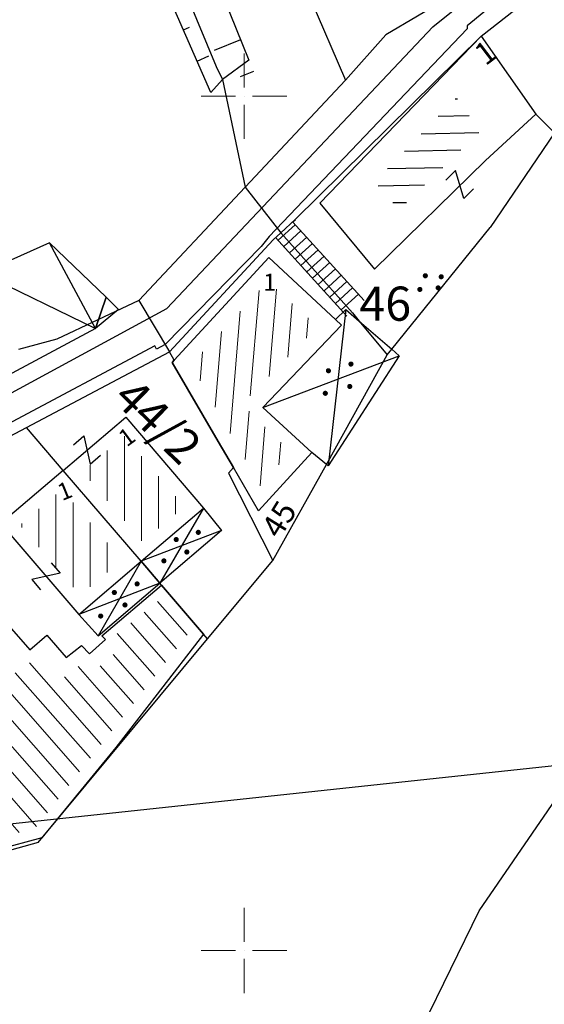
# Model space of a CAD drawing. Extents: x 6566022 to 6570407, y 4681273 to 4683045.
# Drawn here: x 6566387 to 6566418, y 4682147 to 4682204 of the extents above; entities that cross this region are included whole.
import ezdxf
from ezdxf.enums import TextEntityAlignment as Align

# ---------------------------------------------------------------- set-up
doc = ezdxf.new("R2010")
doc.units = 0
doc.header["$LTSCALE"] = 0.1
doc.header["$PDMODE"] = 3
doc.linetypes.add('GRANICA_KO', pattern=[3, 1, 1, 1])
doc.layers.add('CIVIL_IVICE', color=1, linetype='Continuous', lineweight=30)
doc.layers.add('grid', color=7, linetype='Continuous', lineweight=9)
for name, color, linetype in [('OSTALE_LINIJE', 6, 'Continuous'), ('PADNICE', 254, 'Continuous'), ('PARCELE_GRANICE', 134, 'Continuous'), ('PARCELE_OZNAKE', 30, 'Continuous'), ('STEPENICE', 254, 'Continuous'), ('T_KLJUC', 100, 'Continuous'), ('TERASA', 254, 'Continuous'), ('TIN_TEREN', 6, 'Continuous'), ('ZGR_DETALJI', 8, 'Continuous'), ('ZGR_OSTALE_GRANICE', 35, 'Continuous'), ('ZGR_PRIVREDNE_GRANICE', 161, 'Continuous'), ('ZGR_STAMBENE_GRANICE', 5, 'Continuous'), ('ZGR_STAMBENE_OZNAKE', 1, 'Continuous')]:
    doc.layers.add(name, color=color, linetype=linetype)
doc.styles.add('OZNP', font='simplex.shx', dxfattribs={"oblique": 29.793804})
doc.styles.add('SIM', font='SIMPLEX.shx')
doc.styles.get("Standard").update_dxf_attribs({"font": 'arial.ttf'})
doc.dimstyles.new('ISO-25', dxfattribs={"dimtxt": 2.5, "dimasz": 2.5, "dimexe": 1.25, "dimexo": 0.625, "dimtad": 1, "dimtxsty": 'Standard', "dimcen": 2.5, "dimadec": 0, "dimazin": 0, "dimtfac": 1, "dimtmove": 0, "dimatfit": 3, "dimfxl": 1, "dimarcsym": 0})
pattern_1 = [(90, (0, 0), (-1, 6e-17), [])]

# ---------------------------------------------------------------- blocks, each defined once
blk = doc.blocks.new('PIKIR')
at = {"const_width": 0.15, "flags": 128}
blk.add_lwpolyline([(-0.07, 0, 1), (0.08, 0, 1)], format="xyb", close=True, dxfattribs=at)
blk = doc.blocks.new('TK97_2')
for p, q in [((0.4, 0.75), (-0.4, -0.75)), ((-0.4, 0.75), (0.4, 0.75)), ((-0.4, -0.75), (0.4, -0.75))]:
    blk.add_line(p, q)
blk = doc.blocks.new('GRID')
at = {"color": 0}
for p, q in [((0, 1), (0, 5)), ((-1, 0), (-5, 0)), ((0, 0), (0, 0)), ((1, 0), (5, 0)), ((0, -1), (0, -5))]:
    blk.add_line(p, q, dxfattribs=at)
blk = doc.blocks.new('*D63')
at = {"color": 0, "lineweight": -2}
for p, q in [((6566373.792, 4682156.075), (6566434.154, 4682162.527)), ((6566433.177, 4682159.909), (6566442.672, 4682071.081)), ((6566383.818, 4682062.276), (6566444.18, 4682068.728))]:
    blk.add_line(p, q, dxfattribs=at)
at = {"color": 0}
for points in [[(6566433.591, 4682159.953), (6566432.763, 4682159.864), (6566432.911, 4682162.394)], [(6566442.258, 4682071.036), (6566443.086, 4682071.125), (6566442.938, 4682068.595)]]:
    blk.add_solid(points, dxfattribs=at)
at = {"layer": 'Defpoints', "color": 0}
for p in [(6566373.171, 4682156.009), (6566442.938, 4682068.595), (6566383.197, 4682062.209)]:
    blk.add_point(p, dxfattribs=at)
at = {"color": 0, "insert": (6566439.815, 4682115.697), "char_height": 2.5, "attachment_point": 5, "rotation": 276.1012}
blk.add_mtext('95.00', dxfattribs=at)

msp = doc.modelspace()

# ---------------------------------------------------------------- hatches: boundary and pattern name
at = {"layer": 'ZGR_PRIVREDNE_GRANICE', "lineweight": 13}
h = msp.add_hatch(dxfattribs=at)
h.set_pattern_fill('U', color=140, angle=311.2482709, style=0, pattern_type=0)
h.set_pattern_definition([(311.248270925, (0, 0), (0.75185970491, 0.65932312574), [])])
h.paths.add_polyline_path([(6566373.28709, 4682153.80712), (6566380.68239, 4682159.38255), (6566382.49857, 4682166.08735), (6566385.0956, 4682167.81653), (6566386.50803, 4682166.17836), (6566388.23938, 4682167.36148), (6566389.46956, 4682165.99633), (6566390.42636, 4682166.72441), (6566391.06423, 4682166.17836), (6566392.7956, 4682167.72551), (6566392.33998, 4682168.36258), (6566394.98258, 4682170.4558), (6566396.71394, 4682168.4991), (6566387.81208, 4682157.18025), (6566373.74367, 4682153.17615), (6566373.37922, 4682153.75856), (6566373.37922, 4682153.75856)], flags=0)
at = {"layer": 'ZGR_STAMBENE_GRANICE'}
h = msp.add_hatch(dxfattribs=at)
h.set_pattern_fill('U', color=2, angle=181.2822648, style=0, pattern_type=0)
h.set_pattern_definition([(181.282264803, (0, 0), (0.02237787458, -0.99974958401), [])])
h.paths.add_polyline_path([(6566412.42239, 4682199.93405), (6566413.80997, 4682197.95241), (6566409.05737, 4682193.35464), (6566407.64495, 4682194.98436)])
at = {"layer": 'ZGR_STAMBENE_GRANICE', "lineweight": 13}
h = msp.add_hatch(dxfattribs=at)
h.set_pattern_fill('U', color=2, angle=85.2551697, style=0, pattern_type=0)
h.set_pattern_definition([(85.25516975, (0, 0), (-0.99657297016, 0.08271828791), [])])
h.paths.add_polyline_path([(6566397.10506, 4682184.52467), (6566401.38384, 4682189.16727), (6566404.31844, 4682186.52067), (6566399.87743, 4682181.95973), (6566402.72802, 4682179.18997), (6566400.93481, 4682177.19531), (6566396.81826, 4682184.40285), (6566396.81826, 4682184.40285)], flags=0)
h = msp.add_hatch(dxfattribs=at)
h.set_pattern_fill('U', color=2, angle=90, style=0, pattern_type=0)
h.set_pattern_definition(pattern_1)
h.paths.add_polyline_path([(6566394.06783, 4682173.89255), (6566390.5438, 4682178.01296), (6566392.99242, 4682180.10603), (6566396.51595, 4682175.97847)])
h = msp.add_hatch(dxfattribs=at)
h.set_pattern_fill('U', color=2, angle=90, style=0, pattern_type=0)
h.set_pattern_definition(pattern_1)
h.paths.add_polyline_path([(6566390.41639, 4682170.77322), (6566386.88543, 4682174.89268), (6566389.34226, 4682176.98703), (6566392.86592, 4682172.86707)])

# ---------------------------------------------------------------- linework, layer by layer
at = {"layer": 'CIVIL_IVICE', "color": 1, "linetype": 'Continuous'}
for points in [[(6566491.49002, 4682260.64942), (6566440.30611, 4682218.1149), (6566439.47752, 4682219.09739), (6566435.17457, 4682217.83182), (6566434.12437, 4682218.93384), (6566423.86357, 4682212.06379), (6566423.54105, 4682211.71238), (6566423.03847, 4682212.32462), (6566413.05, 4682204.12513), (6566413.05, 4682203.94847), (6566401.47606, 4682191.79031), (6566401.00276, 4682191.19874), (6566395.39503, 4682185.4626), (6566394.8794, 4682185.19786), (6566394.77602, 4682185.39177), (6566386.13832, 4682180.78711), (6566377.41647, 4682174.69615), (6566375.6344, 4682162.49233), (6566374.32904, 4682162.68286)], [(6566374.32904, 4682162.68286), (6566376.19153, 4682175.44336), (6566376.90103, 4682175.93755), (6566376.78669, 4682176.1018), (6566385.47805, 4682182.15758), (6566395.49387, 4682187.56575), (6566411.03366, 4682204.05563), (6566434.42804, 4682222.82965)]]:
    msp.add_lwpolyline(points, dxfattribs=at)
at = {"layer": 'OSTALE_LINIJE'}
for p, q in [((6566390.86, 4682225.57), (6566400.28, 4682202.11)), ((6566398.05, 4682200.22), (6566388.51, 4682222.04)), ((6566400.28, 4682202.11), (6566398.74, 4682200.98)), ((6566398.74, 4682200.98), (6566398.05, 4682200.22)), ((6566400.06, 4682194.67), (6566402.15, 4682192)), ((6566393.84, 4682188.04), (6566395.65, 4682185.04)), ((6566406.74, 4682186.83), (6566408.38, 4682184.86)), ((6566408.38, 4682184.86), (6566408.64, 4682185.19)), ((6566404.82, 4682178.45), (6566408.38, 4682184.86))]:
    msp.add_line(p, q, dxfattribs=at)
at = {"layer": 'PADNICE'}
for p, q in [((6566396.45, 4682203.89), (6566396.81, 4682204.05)), ((6566399.8, 4682203.3), (6566398.25, 4682202.68)), ((6566397.25, 4682202.05), (6566397.95, 4682202.36)), ((6566400.55, 4682201.44), (6566399.78, 4682201.14))]:
    msp.add_line(p, q, dxfattribs=at)
at = {"layer": 'PARCELE_GRANICE'}
for p, q in [((6566393.56, 4682229.52), (6566405.94, 4682200.94)), ((6566388.26, 4682226.14), (6566398.37, 4682201.73)), ((6566413.87, 4682203.51), (6566421.71, 4682209.75)), ((6566412.82, 4682206.27), (6566408.3, 4682203.6)), ((6566403, 4682192.78), (6566413.87, 4682203.51)), ((6566405.94, 4682200.94), (6566408.3, 4682203.6)), ((6566413.87, 4682203.51), (6566417.07, 4682198.94)), ((6566398.37, 4682201.73), (6566398.74, 4682200.98)), ((6566398.74, 4682200.98), (6566400.06, 4682194.67)), ((6566405.94, 4682200.94), (6566400.06, 4682194.67)), ((6566417.07, 4682198.94), (6566418.16, 4682197.86)), ((6566418.16, 4682197.86), (6566414.39, 4682192.31)), ((6566400.06, 4682194.67), (6566393.84, 4682188.04)), ((6566403, 4682192.78), (6566402.15, 4682192)), ((6566401.7, 4682191.59), (6566402.15, 4682192)), ((6566406.34, 4682187.32), (6566402.15, 4682192)), ((6566408.64, 4682185.19), (6566414.39, 4682192.31)), ((6566395.65, 4682185.04), (6566401.7, 4682191.59)), ((6566393.84, 4682188.04), (6566389.05, 4682185.78)), ((6566406.34, 4682187.32), (6566406.74, 4682186.83)), ((6566406.74, 4682186.83), (6566408.64, 4682185.19)), ((6566389.05, 4682185.78), (6566386.8, 4682185.17)), ((6566387.28, 4682180.61), (6566395.65, 4682185.04)), ((6566395.92, 4682184.54), (6566395.65, 4682185.04)), ((6566408.64, 4682185.19), (6566409.08, 4682184.81)), ((6566395.92, 4682184.54), (6566395.8, 4682184.41)), ((6566395.8, 4682184.41), (6566398.49, 4682179.79)), ((6566409.08, 4682184.81), (6566404.93, 4682178.36)), ((6566386.29, 4682180.09), (6566387.28, 4682180.61)), ((6566389.43, 4682178.1), (6566387.28, 4682180.61)), ((6566398.49, 4682179.79), (6566399.38, 4682178.26)), ((6566393.98, 4682172.78), (6566389.43, 4682178.1)), ((6566399.38, 4682178.26), (6566399.1, 4682177.94)), ((6566401.69, 4682172.82), (6566404.82, 4682178.45)), ((6566404.93, 4682178.36), (6566404.82, 4682178.45)), ((6566399.1, 4682177.94), (6566401.69, 4682172.82)), ((6566397.87, 4682168.23), (6566401.69, 4682172.82)), ((6566395.07, 4682171.5), (6566393.98, 4682172.78)), ((6566395.18, 4682171.37), (6566395.07, 4682171.5)), ((6566397.63, 4682168.51), (6566395.18, 4682171.37)), ((6566387.95, 4682156.32), (6566397.87, 4682168.23)), ((6566397.87, 4682168.23), (6566397.63, 4682168.51)), ((6566387.95, 4682156.32), (6566368.13, 4682150.8))]:
    msp.add_line(p, q, dxfattribs=at)
at = {"layer": 'PARCELE_GRANICE', "linetype": 'GRANICA_KO'}
for p, q in [((6566413.76, 4682152.31), (6566432.22, 4682179.34)), ((6566400.66, 4682125.52), (6566413.76, 4682152.31))]:
    msp.add_line(p, q, dxfattribs=at)
at = {"layer": 'STEPENICE'}
for p, q in [((6566401.99, 4682191.57), (6566403, 4682192.48)), ((6566403.01, 4682192.77), (6566402.86, 4682192.63)), ((6566402.86, 4682192.63), (6566407.03, 4682188.04)), ((6566402.33, 4682191.2), (6566403.33, 4682192.11)), ((6566401.85, 4682191.73), (6566406.02, 4682187.13)), ((6566402.66, 4682190.83), (6566403.67, 4682191.74)), ((6566403, 4682190.46), (6566404, 4682191.37)), ((6566403.33, 4682190.09), (6566404.34, 4682191)), ((6566403.67, 4682189.72), (6566404.68, 4682190.63)), ((6566404, 4682189.35), (6566405.01, 4682190.26)), ((6566404.34, 4682188.98), (6566405.35, 4682189.89)), ((6566404.68, 4682188.61), (6566405.68, 4682189.52)), ((6566405.01, 4682188.24), (6566406.02, 4682189.15)), ((6566405.35, 4682187.87), (6566406.35, 4682188.78)), ((6566405.68, 4682187.5), (6566406.69, 4682188.41))]:
    msp.add_line(p, q, dxfattribs=at)
at = {"layer": 'TERASA'}
for p, q in [((6566405.95, 4682187.52), (6566404.93, 4682178.36)), ((6566401.1, 4682181.78), (6566409.08, 4682184.81)), ((6566397.63, 4682175.89), (6566395.07, 4682171.5)), ((6566398.68, 4682174.58), (6566393.98, 4682172.78)), ((6566393.98, 4682172.78), (6566391.47, 4682168.42)), ((6566395.07, 4682171.5), (6566390.33, 4682169.66))]:
    msp.add_line(p, q, dxfattribs=at)
at = {"layer": 'TIN_TEREN'}
for points in [[(6566388.62, 4682191.41, 1.44), (6566384.64, 4682189.65, 1.18), (6566391.31, 4682186.4, 1.49)], [(6566388.62, 4682191.41, 1.44), (6566391.93, 4682188.23, 1.49), (6566391.31, 4682186.4, 1.49)], [(6566384.64, 4682189.65, 1.18), (6566391.31, 4682186.4, 1.49), (6566384.49, 4682182.76, 1.28)], [(6566391.93, 4682188.23, 1.49), (6566392.66, 4682187.51, 1.55), (6566391.31, 4682186.4, 1.49)]]:
    msp.add_3dface(points, dxfattribs=at)
at = {"layer": 'ZGR_DETALJI'}
for p, q in [((6566405.35, 4682186.92), (6566405.7, 4682186.59)), ((6566405.7, 4682186.59), (6566401.1, 4682181.78)), ((6566401.1, 4682181.78), (6566403.96, 4682179.14)), ((6566393.98, 4682172.78), (6566397.63, 4682175.89)), ((6566390.33, 4682169.66), (6566393.98, 4682172.78))]:
    msp.add_line(p, q, dxfattribs=at)
at = {"layer": 'ZGR_OSTALE_GRANICE'}
for p in [(6566398.49, 4682179.79), (6566399.1, 4682177.94)]:
    msp.add_line(p, (6566399.38, 4682178.26), dxfattribs=at)
at = {"layer": 'ZGR_PRIVREDNE_GRANICE'}
for p, q in [((6566391.69, 4682168.41), (6566395.18, 4682171.37)), ((6566395.18, 4682171.37), (6566397.63, 4682168.51)), ((6566385.47, 4682169.87), (6566387.48, 4682167.59)), ((6566387.48, 4682167.59), (6566388.46, 4682168.45)), ((6566388.46, 4682168.45), (6566389.6, 4682167.15)), ((6566390.96, 4682167.36), (6566391.9, 4682168.19)), ((6566391.9, 4682168.19), (6566391.69, 4682168.41)), ((6566397.63, 4682168.51), (6566394.92, 4682164.99)), ((6566389.6, 4682167.15), (6566390.5, 4682167.85)), ((6566390.5, 4682167.85), (6566390.96, 4682167.36)), ((6566394.92, 4682164.99), (6566392.51, 4682161.88)), ((6566392.51, 4682161.88), (6566388.17, 4682156.59)), ((6566388.17, 4682156.59), (6566378.65, 4682153.98))]:
    msp.add_line(p, q, dxfattribs=at)
at = {"layer": 'ZGR_STAMBENE_GRANICE'}
for p, q in [((6566404.44, 4682193.74), (6566413.87, 4682203.51)), ((6566413.87, 4682203.51), (6566417.07, 4682198.94)), ((6566414.12, 4682196.24), (6566417.07, 4682198.94)), ((6566407.63, 4682189.88), (6566414.12, 4682196.24)), ((6566404.44, 4682193.74), (6566407.63, 4682189.88)), ((6566395.92, 4682184.54), (6566401.46, 4682190.55)), ((6566401.46, 4682190.55), (6566405.35, 4682186.92)), ((6566405.35, 4682186.92), (6566405.95, 4682187.52)), ((6566405.95, 4682187.52), (6566406.74, 4682186.83)), ((6566406.74, 4682186.83), (6566408.64, 4682185.19)), ((6566408.64, 4682185.19), (6566409.08, 4682184.81)), ((6566395.8, 4682184.41), (6566395.92, 4682184.54)), ((6566398.49, 4682179.79), (6566395.8, 4682184.41)), ((6566409.08, 4682184.81), (6566404.93, 4682178.36)), ((6566389.43, 4682178.1), (6566393.08, 4682181.22)), ((6566393.08, 4682181.22), (6566397.63, 4682175.89)), ((6566399.38, 4682178.26), (6566398.49, 4682179.79)), ((6566403.96, 4682179.14), (6566400.85, 4682175.72)), ((6566404.82, 4682178.45), (6566403.96, 4682179.14)), ((6566389.43, 4682178.1), (6566385.77, 4682174.98)), ((6566393.98, 4682172.78), (6566389.43, 4682178.1)), ((6566400.85, 4682175.72), (6566399.38, 4682178.26)), ((6566404.93, 4682178.36), (6566404.82, 4682178.45)), ((6566397.63, 4682175.89), (6566398.68, 4682174.58)), ((6566385.77, 4682174.98), (6566390.33, 4682169.66)), ((6566398.68, 4682174.58), (6566395.07, 4682171.5)), ((6566393.98, 4682172.78), (6566395.07, 4682171.5)), ((6566391.47, 4682168.42), (6566395.07, 4682171.5)), ((6566390.33, 4682169.66), (6566391.47, 4682168.42))]:
    msp.add_line(p, q, dxfattribs=at)

# ---------------------------------------------------------------- block references
at = {"layer": 'grid', "xscale": 0.5, "yscale": 0.5, "zscale": 0.5}
for p in [(6566400, 4682200, 2.25), (6566400, 4682150, 2.25)]:
    msp.add_blockref('GRID', p, dxfattribs=at)
at = {"layer": 'T_KLJUC'}
for p, rotation in [((6566412.61, 4682194.83), 224.4929709418203), ((6566390.82, 4682179.29), 40.523640596013), ((6566388.41, 4682171.9), 310.6012946466565)]:
    msp.add_blockref('TK97_2', p, dxfattribs=dict(at, rotation=rotation))
at = {"layer": 'TERASA'}
for p in [(6566410.6, 4682189.49), (6566411.53, 4682189.43), (6566410.28, 4682188.69), (6566411.35, 4682188.78), (6566406.25, 4682184.32), (6566404.93, 4682183.93), (6566404.75, 4682182.61), (6566406.18, 4682183.01), (6566397.32, 4682174.47), (6566396.03, 4682174.05), (6566396.65, 4682173.32), (6566395.31, 4682172.8), (6566392.41, 4682170.95), (6566393.74, 4682171.45), (6566393.03, 4682170.22), (6566391.61, 4682169.57)]:
    msp.add_blockref('PIKIR', p, dxfattribs=at)

# ---------------------------------------------------------------- texts
at = {"layer": 'PARCELE_OZNAKE', "style": 'OZNP', "oblique": 29.7938053}
msp.add_text('46', height=2, dxfattribs=at).set_placement((6566406.74749, 4682186.85686))
msp.add_text('44/2', height=2, rotation=315.8006389, dxfattribs=at).set_placement((6566394.2757, 4682180.25671), align=Align.CENTER)
msp.add_text('45', height=1.3357, rotation=58.3177957, dxfattribs=at).set_placement((6566402.08449, 4682174.03284))
at = {"layer": 'ZGR_STAMBENE_OZNAKE', "style": 'SIM'}
msp.add_text('1', height=1.3, rotation=37.3079116, dxfattribs=at).set_placement((6566414.12, 4682201.74))
msp.add_text('1', height=1, dxfattribs=at).set_placement((6566401.5, 4682188.61), align=Align.CENTER)
for rotation, p in [(36.6648951, (6566393.44371, 4682179.66117)), (22.1414049, (6566389.70224, 4682176.43764))]:
    msp.add_text('1', height=1, rotation=rotation, dxfattribs=at).set_placement(p, align=Align.CENTER)

# ---------------------------------------------------------------- dimensions: what is measured, and where the dimension line sits
dim = msp.add_aligned_dim(p1=(6566373.1706, 4682156.00876), p2=(6566383.19688, 4682062.20915), distance=60.08101, text='95.00', dimstyle='ISO-25', override={"dimzin": 0})
dim.commit()
dim.dimension.update_dxf_attribs({"geometry": '*D63', "text_midpoint": (6566439.81492, 4682115.69673)})

doc.saveas('drawing.dxf')
